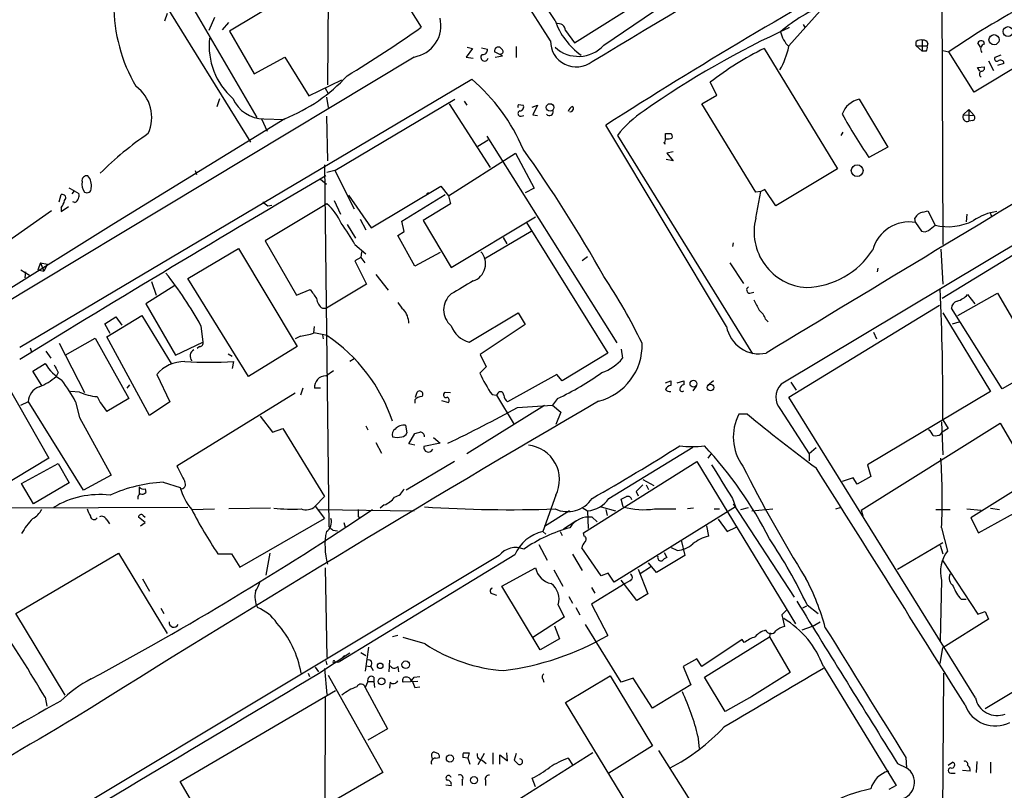
# Model space of a CAD drawing. Extents: x 5 to 1036, y 3 to 880.
# Drawn here: x 232 to 360, y 483 to 583 of the extents above; entities that cross this region are included whole.
import ezdxf

# ---------------------------------------------------------------- set-up
doc = ezdxf.new("R2010")
doc.units = 0
doc.header["$MEASUREMENT"] = 0
doc.layers.add('MAIN', color=5, linetype='CONTINUOUS')

msp = doc.modelspace()

# ---------------------------------------------------------------- linework, layer by layer
at = {"layer": 'MAIN'}
for p, q in [((263.4827, 615.188), (283.972, 582.3373)), ((236.3893, 608.2453), (261.7047, 567.3513)), ((300.8207, 580.5593), (284.48, 606.298)), ((243.2473, 603.6733), (262.5513, 570.5687)), ((271.9493, 601.5567), (271.78, 574.802)), ((351.79, 594.868), (351.9593, 553.974)), ((277.1987, 592.7513), (258.9953, 581.8293)), ((307.7633, 579.9667), (322.1567, 589.788)), ((303.9533, 580.3053), (315.5527, 587.5867)), ((336.7193, 585.3007), (331.8933, 579.882)), ((250.8673, 584.1153), (250.5287, 583.0993)), ((257.048, 583.6073), (256.286, 581.914)), ((258.064, 581.9987), (258.9107, 582.93)), ((333.756, 582.676), (334.01, 582.2527)), ((258.9953, 581.8293), (262.2127, 576.2413)), ((302.768, 581.914), (303.9533, 580.3053)), ((331.8933, 582.3373), (331.8933, 582.2527)), ((348.488, 579.882), (348.488, 580.4747)), ((349.25, 580.644), (349.25, 579.2047)), ((350.012, 580.2207), (349.9273, 579.882)), ((367.284, 580.644), (356.0233, 573.8707)), ((356.87, 579.7127), (356.5313, 580.3053)), ((290.6607, 579.5433), (289.814, 578.4427)), ((289.9833, 579.7127), (290.6607, 579.5433)), ((291.846, 579.628), (292.608, 579.4587)), ((294.5553, 578.612), (293.5393, 579.12)), ((296.3333, 579.7973), (296.3333, 578.358)), ((328.676, 579.5433), (338.2433, 563.88)), ((348.488, 579.882), (349.25, 579.2047)), ((348.488, 579.882), (349.9273, 579.882)), ((349.758, 579.2047), (349.25, 579.2047)), ((351.9593, 579.2893), (352.7213, 579.12)), ((356.0233, 573.8707), (352.7213, 579.12)), ((359.4947, 578.6967), (358.7327, 578.358)), ((283.0407, 578.4427), (191.4313, 523.24)), ((262.2127, 576.2413), (266.192, 578.4427)), ((266.192, 578.4427), (269.3247, 573.3627)), ((289.814, 578.4427), (290.7453, 578.2733)), ((293.624, 578.4427), (294.5553, 578.612)), ((357.886, 577.9347), (358.5633, 576.6647)), ((359.918, 577.596), (359.0713, 577.342)), ((356.4467, 577.088), (357.378, 577.1727)), ((356.7853, 576.58), (356.4467, 577.088)), ((231.648, 540.5967), (290.576, 575.564)), ((269.3247, 573.3627), (273.6427, 575.4793)), ((322.4953, 573.4473), (321.6487, 575.1407)), ((271.4413, 574.3787), (271.8647, 573.7013)), ((395.3933, 573.6167), (351.8747, 546.9467)), ((257.3867, 572.008), (257.7253, 573.024)), ((271.6107, 573.1933), (271.8647, 571.8387)), ((272.7113, 563.626), (288.3747, 572.9393)), ((287.6127, 572.3467), (292.9467, 564.0493)), ((289.56, 572.6853), (289.8987, 572.1773)), ((320.548, 572.3467), (322.4953, 573.4473)), ((327.5753, 560.832), (320.548, 572.3467)), ((341.0373, 572.9393), (344.7627, 566.674)), ((296.672, 572.262), (297.2647, 572.1773)), ((298.45, 571.9233), (299.1273, 572.1773)), ((299.1273, 572.1773), (298.5347, 570.9073)), ((355.346, 571.5847), (354.584, 570.9073)), ((355.346, 571.5847), (356.0233, 570.8227)), ((355.346, 571.5847), (355.346, 570.0607)), ((266.192, 570.3993), (243.332, 556.3447)), ((263.144, 570.3993), (263.906, 568.7907)), ((263.4827, 570.3993), (266.1073, 570.3147)), ((271.6107, 570.738), (271.78, 564.896)), ((297.0107, 570.738), (297.3493, 570.8227)), ((298.5347, 570.9073), (299.1273, 570.8227)), ((354.584, 570.9073), (356.0233, 570.8227)), ((355.854, 570.1453), (355.346, 570.0607)), ((323.7653, 543.306), (308.0173, 569.5527)), ((315.8067, 567.7747), (315.8067, 568.452)), ((338.9207, 568.6213), (338.6667, 568.198)), ((292.6927, 567.6053), (291.338, 566.7587)), ((292.5233, 568.1133), (309.4567, 541.1893)), ((309.5413, 568.198), (327.152, 539.75)), ((315.722, 567.0973), (315.6373, 567.3513)), ((287.528, 560.324), (296.2487, 565.912)), ((296.2487, 565.912), (298.704, 561.34)), ((316.8227, 566.0813), (315.976, 565.912)), ((315.976, 565.912), (316.8227, 564.896)), ((344.7627, 566.674), (342.3073, 565.3193)), ((316.8227, 564.896), (315.8913, 565.0653)), ((254.508, 563.626), (254.6773, 563.118)), ((271.3567, 564.388), (271.9493, 517.2287)), ((272.7113, 563.626), (271.6953, 563.372)), ((272.7113, 563.626), (275.2513, 558.6307)), ((338.2433, 563.88), (330.2, 559.054)), ((270.8487, 562.5253), (271.6107, 561.848)), ((238.76, 561.0013), (238.0827, 561.34)), ((238.76, 561.0013), (238.4213, 560.578)), ((238.76, 561.0013), (239.3527, 560.6627)), ((277.4527, 556.1753), (286.512, 561.594)), ((284.9033, 560.7473), (284.6493, 560.578)), ((286.512, 561.594), (287.528, 560.324)), ((298.704, 561.34), (297.5187, 560.7473)), ((328.2527, 560.9167), (327.5753, 560.832)), ((327.5753, 557.4453), (328.2527, 560.9167)), ((328.7607, 561.1707), (328.2527, 560.9167)), ((330.2, 559.054), (328.7607, 561.1707)), ((372.7027, 560.832), (330.8773, 535.7707)), ((236.8127, 559.562), (237.0667, 560.4933)), ((238.8447, 559.4773), (238.5907, 559.562)), ((272.6267, 559.7313), (273.4733, 557.9533)), ((274.4893, 560.4087), (277.4527, 556.1753)), ((281.432, 557.022), (287.1047, 560.4933)), ((287.528, 560.324), (287.782, 559.308)), ((235.7967, 558.3767), (221.8267, 548.5553)), ((237.0667, 558.292), (237.998, 558.9693)), ((237.0667, 558.8), (237.0667, 558.292)), ((271.6953, 559.308), (263.652, 554.482)), ((263.9907, 559.054), (264.4987, 559.1387)), ((287.782, 559.308), (284.226, 557.1067)), ((349.3347, 558.2073), (350.012, 558.3767)), ((350.012, 558.3767), (350.9433, 556.514)), ((358.0553, 558.2073), (358.3093, 557.6993)), ((276.0133, 557.276), (276.7753, 555.9213)), ((281.7707, 555.6673), (281.432, 557.022)), ((284.226, 557.1067), (287.8667, 551.0107)), ((287.8667, 551.0107), (298.8733, 557.6147)), ((348.4033, 556.8527), (348.3187, 557.4453)), ((355.092, 557.9533), (355.0073, 556.9373)), ((243.9247, 556.6833), (219.3713, 541.3587)), ((274.32, 556.5987), (275.4207, 554.8207)), ((280.924, 555.1593), (281.7707, 555.6673)), ((292.1847, 552.1113), (298.2807, 555.752)), ((297.688, 556.8527), (308.2713, 539.8347)), ((348.4033, 556.8527), (349.1653, 555.752)), ((350.0967, 555.8367), (350.9433, 556.514)), ((263.652, 554.482), (267.716, 547.37)), ((283.1253, 551.18), (280.924, 555.1593)), ((294.64, 554.9053), (295.148, 554.0587)), ((253.5767, 549.5713), (260.1807, 553.466)), ((260.1807, 553.466), (267.8007, 540.6813)), ((275.336, 553.974), (276.7753, 552.7887)), ((276.1827, 553.0427), (276.098, 552.2807)), ((324.612, 554.228), (324.5273, 553.72)), ((351.7053, 553.3813), (351.9593, 548.8093)), ((276.098, 552.2807), (275.336, 551.8573)), ((275.336, 551.8573), (276.86, 548.8093)), ((276.098, 552.2807), (276.606, 551.6033)), ((286.4273, 552.958), (283.1253, 551.18)), ((305.6467, 552.3653), (304.9693, 551.8573)), ((231.8173, 550.672), (232.918, 549.9947)), ((234.3573, 551.6033), (234.0187, 550.672)), ((234.0187, 550.672), (234.7807, 550.5027)), ((234.3573, 551.6033), (235.2887, 551.434)), ((234.3573, 551.6033), (234.7807, 550.5027)), ((235.2887, 551.434), (234.7807, 550.5027)), ((324.1887, 551.6033), (325.9667, 548.894)), ((343.4927, 550.926), (343.408, 550.418)), ((232.41, 550.418), (232.3253, 549.656)), ((261.4507, 536.7867), (253.5767, 549.5713)), ((278.0453, 550.0793), (279.654, 548.0473)), ((251.8833, 548.64), (248.0733, 546.2693)), ((248.8353, 549.148), (249.428, 547.37)), ((267.716, 547.37), (269.494, 548.132)), ((276.86, 548.8093), (271.6107, 545.6767)), ((326.8133, 547.624), (327.3213, 547.7933)), ((353.9067, 544.7453), (359.0713, 547.624)), ((355.1767, 547.4547), (356.108, 546.2693)), ((359.0713, 547.624), (362.5427, 541.6973)), ((248.0733, 546.2693), (251.968, 539.5807)), ((271.1027, 545.6767), (271.6107, 545.6767)), ((331.8933, 534.0773), (351.536, 546.1)), ((359.664, 535.178), (353.06, 545.6767)), ((242.7393, 543.6447), (244.1787, 544.576)), ((242.9933, 541.9513), (247.5653, 544.7453)), ((244.1787, 544.576), (244.9407, 543.4753)), ((247.5653, 544.7453), (251.3753, 538.48)), ((290.2373, 541.274), (296.5873, 545.084)), ((296.5873, 545.084), (297.5187, 543.56)), ((328.8453, 544.2373), (329.184, 543.8987)), ((351.9593, 545.084), (358.14, 534.8393)), ((243.4167, 542.3747), (242.7393, 543.6447)), ((255.27, 543.3907), (255.524, 541.274)), ((270.002, 543.306), (269.9173, 542.4593)), ((297.5187, 543.56), (291.6767, 539.6653)), ((353.2293, 543.6447), (354.076, 543.8987)), ((237.5747, 539.5807), (241.4693, 541.782)), ((241.4693, 541.782), (245.872, 533.908)), ((248.5813, 531.7067), (242.9933, 541.9513)), ((268.224, 542.036), (267.5467, 541.6973)), ((271.1027, 542.2053), (271.1873, 541.6973)), ((342.9, 542.544), (343.3233, 541.6973)), ((233.0027, 540.512), (233.172, 540.004)), ((236.8127, 541.1047), (240.1147, 534.67)), ((251.968, 539.5807), (255.524, 541.274)), ((255.1007, 540.6813), (254.762, 540.4273)), ((267.8007, 540.6813), (261.4507, 536.7867)), ((310.0493, 540.3427), (310.2187, 539.1573)), ((235.0347, 540.0887), (235.712, 539.1573)), ((258.826, 539.75), (259.334, 539.4113)), ((275.2513, 539.0727), (274.6587, 538.734)), ((291.6767, 539.6653), (292.4387, 538.0567)), ((308.2713, 539.8347), (302.3447, 536.194)), ((233.3413, 537.464), (234.95, 538.48)), ((259.5033, 538.734), (259.334, 537.8027)), ((292.4387, 538.0567), (291.592, 537.21)), ((234.5267, 535.6013), (233.3413, 537.464)), ((236.6433, 537.2947), (236.3893, 536.7867)), ((249.5127, 537.0407), (251.206, 533.4847)), ((271.526, 536.8713), (272.542, 537.5487)), ((301.6673, 537.0407), (295.2327, 533.4847)), ((302.3447, 536.194), (301.6673, 537.0407)), ((363.22, 537.21), (359.664, 535.178)), ((230.0393, 535.6013), (235.458, 526.1187)), ((245.9567, 535.686), (245.618, 535.2627)), ((268.5627, 535.2627), (268.224, 534.3313)), ((270.8487, 535.2627), (270.0867, 535.2627)), ((315.8067, 535.94), (316.484, 536.194)), ((316.484, 536.194), (316.484, 535.6013)), ((317.3307, 535.94), (318.1773, 536.194)), ((318.1773, 536.194), (318.1773, 535.686)), ((319.786, 535.5167), (319.3627, 534.924)), ((322.072, 536.194), (321.31, 535.6013)), ((332.1473, 536.0247), (332.8247, 535.0087)), ((239.4373, 534.7547), (238.252, 534.8393)), ((245.872, 533.908), (242.9933, 532.2147)), ((267.5467, 534.5853), (252.1373, 525.1027)), ((283.21, 534.0773), (283.464, 534.7547)), ((286.9353, 534.5007), (287.1047, 534.7547)), ((287.1047, 534.7547), (287.782, 534.67)), ((293.2007, 534.416), (293.7933, 534.3313)), ((293.9627, 534.5853), (293.7933, 534.3313)), ((293.7933, 534.3313), (296.0793, 530.5213)), ((301.752, 533.908), (301.0747, 533.0613)), ((356.1927, 494.8767), (331.8933, 534.0773)), ((358.14, 534.8393), (342.138, 525.272)), ((232.7487, 533.4847), (231.7327, 532.9767)), ((239.9453, 521.97), (232.7487, 533.5693)), ((238.9293, 533.4847), (239.4373, 531.4527)), ((251.206, 533.4847), (248.5813, 531.7067)), ((283.1253, 533.7387), (283.1253, 533.3153)), ((286.5967, 533.654), (287.528, 533.4)), ((300.0587, 532.9767), (289.8987, 526.7113)), ((296.5027, 532.7227), (301.0747, 533.0613)), ((301.0747, 533.0613), (302.1753, 532.13)), ((239.4373, 531.4527), (243.586, 523.9173)), ((262.9747, 531.622), (264.5833, 529.5053)), ((302.1753, 532.13), (301.498, 530.5213)), ((326.4747, 531.876), (325.374, 531.876)), ((330.7927, 532.4687), (334.518, 526.7113)), ((264.5833, 529.5053), (265.938, 530.0133)), ((265.938, 530.0133), (271.3567, 521.1233)), ((276.7753, 530.352), (277.0293, 529.844)), ((281.94, 530.4367), (282.1093, 529.4207)), ((341.2913, 519.3453), (359.41, 530.6907)), ((351.79, 530.86), (351.9593, 526.542)), ((352.6367, 530.0133), (351.8747, 529.5053)), ((351.9593, 531.114), (352.6367, 530.0133)), ((359.41, 530.6907), (363.6433, 523.4093)), ((282.3633, 527.9813), (283.1253, 529.336)), ((285.5807, 528.828), (286.4273, 528.066)), ((351.7053, 529.2513), (351.8747, 529.5053)), ((278.0453, 528.1507), (278.8073, 526.796)), ((283.1253, 527.812), (282.3633, 527.9813)), ((286.4273, 528.066), (284.3107, 527.6427)), ((308.4407, 520.8693), (319.3627, 527.558)), ((335.4493, 527.4733), (334.518, 526.7113)), ((235.458, 526.1187), (227.4147, 521.2927)), ((321.818, 526.796), (321.31, 526.1187)), ((334.518, 526.7113), (334.518, 525.78)), ((231.902, 522.8167), (236.6433, 525.4413)), ((236.6433, 525.4413), (238.0827, 522.9013)), ((288.29, 525.6953), (282.0247, 521.97)), ((305.1387, 516.382), (319.8707, 525.6953)), ((319.8707, 525.6953), (332.74, 504.5287)), ((342.138, 525.272), (342.5613, 523.748)), ((243.586, 523.9173), (239.9453, 521.97)), ((340.2753, 523.5787), (338.836, 523.0707)), ((340.7833, 522.732), (340.2753, 523.5787)), ((342.5613, 523.748), (340.7833, 522.732)), ((233.426, 520.192), (231.902, 522.8167)), ((238.0827, 522.9013), (233.426, 520.192)), ((247.2267, 522.3933), (247.2267, 521.462)), ((250.3593, 522.986), (252.5607, 522.3087)), ((312.8433, 523.3247), (314.2827, 522.5627)), ((313.2667, 522.6473), (313.6053, 522.0547)), ((363.6433, 523.4093), (355.6, 518.3293)), ((247.9887, 522.1393), (248.0733, 521.6313)), ((270.1713, 519.8533), (271.3567, 521.1233)), ((301.498, 521.2927), (299.8047, 516.5513)), ((311.9967, 521.8007), (312.2507, 521.208)), ((356.616, 516.382), (365.252, 521.208)), ((253.5767, 519.684), (230.2933, 519.5993)), ((270.1713, 519.8533), (271.3567, 518.2447)), ((279.146, 520.0227), (278.638, 519.5993)), ((304.9693, 519.684), (305.6467, 519.2607)), ((307.4247, 519.7687), (309.2873, 519.2607)), ((324.9507, 519.7687), (309.118, 509.9473)), ((310.3033, 519.7687), (310.0493, 520.7847)), ((324.5273, 520.8693), (324.9507, 519.7687)), ((324.612, 520.192), (332.5707, 508)), ((325.628, 519.43), (326.644, 519.684)), ((337.9893, 519.5147), (338.582, 519.684)), ((247.9887, 517.7367), (247.142, 518.414)), ((247.7347, 518.668), (247.9887, 518.414)), ((254.0847, 519.43), (257.048, 519.5147)), ((264.3293, 519.5993), (258.9107, 519.5147)), ((270.5947, 519.43), (283.0407, 519.2607)), ((275.7593, 519.43), (275.7593, 518.4987)), ((275.7593, 518.4987), (276.0133, 518.414)), ((303.276, 519.2607), (300.0587, 517.2287)), ((305.4773, 518.4987), (306.2393, 518.414)), ((305.6467, 519.2607), (305.7313, 516.9747)), ((306.2393, 518.414), (306.9167, 517.8213)), ((308.0173, 519.43), (308.1867, 518.668)), ((314.3673, 519.5147), (317.1613, 519.5147)), ((319.4473, 519.5993), (318.6853, 519.5147)), ((322.1567, 519.5147), (322.834, 519.5147)), ((327.0673, 519.2607), (329.7767, 519.5147)), ((341.2913, 519.3453), (341.5453, 518.668)), ((351.028, 519.43), (352.8907, 519.43)), ((355.092, 519.5147), (356.9547, 519.3453)), ((358.14, 519.5993), (359.3253, 519.43)), ((242.9933, 518.0753), (243.332, 517.5673)), ((247.396, 517.3133), (247.9887, 517.7367)), ((260.35, 511.8947), (271.3567, 518.2447)), ((273.8967, 517.7367), (274.066, 517.144)), ((304.1227, 517.906), (302.514, 516.89)), ((321.1407, 517.3133), (321.3947, 515.9587)), ((322.6647, 518.16), (323.85, 516.5513)), ((323.85, 516.5513), (325.0353, 517.144)), ((355.6, 518.3293), (356.616, 516.382)), ((272.4573, 516.7207), (273.05, 516.636)), ((299.8047, 516.5513), (300.228, 516.2127)), ((302.0907, 516.5513), (302.3447, 516.0433)), ((305.2233, 515.9587), (305.1387, 516.382)), ((351.79, 517.0593), (352.552, 514.0113)), ((299.2967, 514.858), (300.3973, 512.826)), ((317.8387, 515.4507), (318.3467, 513.4187)), ((346.0327, 511.6407), (351.9593, 515.112)), ((351.6207, 514.7733), (351.9593, 513.6727)), ((294.132, 513.4187), (225.9753, 472.5247)), ((231.14, 505.8833), (244.5173, 513.7573)), ((244.5173, 513.7573), (250.8673, 503.2587)), ((257.4713, 513.6727), (259.2493, 513.6727)), ((259.2493, 513.6727), (260.35, 511.8947)), ((264.2447, 513.7573), (263.7367, 510.8787)), ((296.164, 513.5033), (273.3887, 499.618)), ((303.6993, 513.588), (304.9693, 511.4713)), ((307.4247, 510.794), (304.8847, 514.4347)), ((318.3467, 513.4187), (314.6213, 511.2173)), ((315.6373, 513.842), (315.976, 513.1647)), ((317.3307, 514.096), (316.5687, 514.4347)), ((314.6213, 511.2173), (313.6053, 512.4873)), ((351.9593, 512.7413), (356.5313, 505.7987)), ((271.4413, 511.81), (271.6953, 500.126)), ((294.4707, 509.4393), (298.8733, 511.81)), ((301.244, 511.556), (302.4293, 509.4393)), ((308.356, 511.1327), (307.4247, 510.794)), ((309.118, 509.9473), (308.356, 511.1327)), ((312.2507, 511.6407), (313.5207, 508.4233)), ((313.8593, 511.8947), (312.5047, 511.048)), ((247.65, 510.3707), (248.5813, 508.762)), ((299.466, 501.142), (294.4707, 509.4393)), ((310.5573, 509.778), (306.1547, 507.0687)), ((312.0813, 507.5767), (310.0493, 510.2013)), ((311.15, 510.1167), (310.5573, 509.778)), ((351.79, 510.2013), (351.6207, 502.3273)), ((293.2853, 508.4233), (293.7933, 508.254)), ((306.1547, 509.27), (306.578, 508.508)), ((313.5207, 508.4233), (312.0813, 507.5767)), ((301.8367, 506.984), (302.5987, 505.3753)), ((303.1913, 508.0847), (303.6993, 507.238)), ((306.1547, 507.0687), (308.2713, 503.0047)), ((334.264, 506.984), (335.7033, 505.8833)), ((354.33, 507.746), (355.0073, 507.746)), ((237.5747, 495.2153), (231.14, 505.8833)), ((250.0207, 506.5607), (250.444, 505.8833)), ((304.1227, 506.6453), (304.6307, 505.714)), ((331.5547, 506.3067), (330.962, 505.714)), ((330.962, 505.714), (331.3007, 504.19)), ((334.1793, 506.8147), (333.6713, 506.5607)), ((356.5313, 505.7987), (357.4627, 506.1373)), ((357.4627, 506.1373), (357.886, 505.1213)), ((302.5987, 505.3753), (298.5347, 502.7507)), ((301.3287, 504.2747), (302.006, 502.5813)), ((310.0493, 496.9087), (305.3927, 504.444)), ((334.9413, 504.19), (335.9573, 504.7827)), ((357.886, 505.1213), (351.9593, 501.396)), ((375.4967, 504.3593), (357.4627, 493.4373)), ((280.924, 503.0047), (280.2467, 502.8353)), ((329.438, 503.3433), (329.3533, 502.8353)), ((334.9413, 504.19), (333.5867, 503.682)), ((284.48, 501.904), (281.6013, 502.7507)), ((302.006, 502.5813), (299.466, 501.142)), ((325.7973, 502.4967), (320.548, 498.9407)), ((320.8867, 497.586), (329.3533, 502.8353)), ((326.0513, 502.0733), (325.7973, 502.4967)), ((329.3533, 502.8353), (332.0627, 498.1787)), ((274.6587, 500.7187), (270.5947, 498.0093)), ((276.098, 500.8033), (276.7753, 500.38)), ((277.114, 501.4807), (276.6907, 498.348)), ((351.6207, 499.364), (351.9593, 501.396)), ((271.526, 499.7027), (271.6953, 499.1947)), ((273.9813, 500.38), (273.7273, 500.126)), ((279.8233, 499.7873), (279.7387, 498.2633)), ((319.8707, 499.9567), (318.0927, 498.9407)), ((320.548, 498.9407), (319.8707, 499.9567)), ((269.24, 498.094), (269.4093, 497.6707)), ((270.1713, 498.856), (270.5947, 498.2633)), ((271.3567, 498.6867), (271.6953, 495.3)), ((276.7753, 499.0253), (277.368, 498.9407)), ((277.368, 499.0253), (277.7067, 498.4327)), ((280.924, 498.9407), (281.0087, 498.2633)), ((318.0927, 498.9407), (319.1087, 496.57)), ((332.0627, 498.1787), (327.0673, 495.046)), ((336.3807, 498.9407), (345.8633, 483.4467)), ((352.044, 498.094), (351.6207, 446.7013)), ((271.8647, 497.84), (278.9767, 485.14)), ((277.0293, 496.9933), (276.6907, 496.2313)), ((277.0293, 496.9933), (277.7913, 496.9933)), ((277.7913, 497.586), (277.7913, 496.9933)), ((277.7913, 496.9933), (277.876, 496.2313)), ((279.908, 496.9087), (279.8233, 496.1467)), ((283.5487, 496.9933), (281.6013, 496.9087)), ((283.0407, 497.586), (283.8027, 497.6707)), ((299.8047, 497.332), (299.974, 496.9087)), ((302.768, 494.284), (308.61, 497.7553)), ((308.61, 497.7553), (314.1133, 488.6113)), ((311.5733, 497.4167), (310.0493, 496.9087)), ((314.1133, 493.522), (311.5733, 497.4167)), ((319.1087, 496.57), (314.1133, 493.522)), ((323.596, 493.0987), (320.8867, 497.586)), ((252.5607, 483.9547), (272.796, 495.808)), ((276.6907, 496.2313), (279.5693, 490.8127)), ((283.1253, 496.2313), (283.8027, 496.316)), ((234.95, 494.9613), (235.204, 493.776)), ((271.4413, 494.9613), (271.3567, 458.8933)), ((316.484, 471.678), (302.768, 494.284)), ((327.0673, 495.046), (323.596, 493.0987)), ((327.0673, 495.046), (326.8133, 494.8767)), ((279.5693, 490.8127), (277.0293, 489.3733)), ((320.04, 489.8813), (320.2093, 488.2727)), ((306.324, 487.68), (285.496, 474.5567)), ((289.4753, 487.68), (290.2373, 487.68)), ((290.2373, 487.68), (290.068, 487.0027)), ((292.1847, 487.5953), (291.338, 486.156)), ((293.2853, 487.68), (293.2853, 486.2407)), ((295.2327, 486.664), (295.148, 487.68)), ((296.3333, 487.5953), (296.0793, 486.7487)), ((314.1133, 488.6113), (308.4407, 485.0553)), ((324.358, 473.0327), (314.96, 488.0187)), ((285.3267, 487.2567), (285.4113, 486.918)), ((285.8347, 487.0027), (286.3427, 487.0873)), ((290.068, 487.0027), (289.3907, 487.0873)), ((290.068, 487.0027), (290.322, 486.2407)), ((291.9307, 486.7487), (292.4387, 486.3253)), ((294.2167, 486.2407), (294.2167, 487.426)), ((294.2167, 487.426), (295.2327, 486.664)), ((303.1067, 487.0027), (303.6993, 486.156)), ((346.0327, 486.3253), (347.218, 485.7327)), ((347.1333, 487.0873), (347.218, 485.7327)), ((352.6367, 486.0713), (353.2293, 486.4947)), ((356.362, 486.5793), (356.2773, 485.14)), ((358.14, 486.4947), (358.14, 485.0553)), ((278.9767, 485.14), (258.7413, 473.456)), ((352.9753, 485.0553), (353.568, 485.0553)), ((355.5153, 485.3093), (354.4993, 485.394)), ((258.7413, 473.456), (252.5607, 483.9547)), ((289.306, 484.124), (289.306, 483.4467)), ((292.354, 484.124), (292.354, 483.4467)), ((298.8733, 483.2773), (298.45, 484.378)), ((287.1893, 483.5313), (287.8667, 483.4467)), ((345.8633, 483.4467), (344.932, 482.9387))]:
    msp.add_line(p, q, dxfattribs=at)
for centre, radius in [((358.6221, 580.6991), 0.6595), ((360.4479, 581.7569), 0.6496), ((300.7625, 571.862), 0.4949), ((340.7833, 563.6261), 0.7631), ((319.4538, 535.8383), 0.448), ((321.6725, 535.3324), 0.432), ((278.626, 499.046), 0.366), ((281.9532, 499.1921), 0.4985), ((278.8073, 497.0216), 0.4394), ((287.7204, 486.9642), 0.467), ((290.8553, 484.1311), 0.4639)]:
    msp.add_circle(centre, radius, dxfattribs=at)
for centre, radius, start, end in [((-7420.7163, 13431.7651), 14997.6324, 301.01160613, 301.49477414), ((135.8929, 475.8229), 197.2902, 32.968555, 38.169669), ((678.7176, -10.6275), 688.4968, 118.9673741, 122.5761341), ((264.5213, 585.136), 20.5973, 179.541846, 210.659629), ((344.7803, 565.149), 21.7042, 111.802194, 130.125691), ((419.51, 480.7594), 118.893, 117.75022, 124.177243), ((282.3944, 582.5424), 4.1503, 278.958703, 13.662244), ((310.4101, 586.4525), 9.5721, 199.965873, 234.120184), ((301.8461, 581.8764), 0.9227, 2.335533, 106.586832), ((189.9071, 714.8054), 162.4685, 301.303065, 305.37836), ((381.1093, 474.6447), 118.3288, 114.57764, 125.133706), ((334.4089, 582.5037), 3.695, 191.853679, 227.092527), ((265.5987, 579.9432), 9.2773, 174.092757, 228.229829), ((304.1859, 580.5165), 3.3655, 179.271328, 307.598902), ((349.0806, 579.7129), 0.9651, 74.735509, 127.879149), ((349.4367, 580.0537), 0.599, 16.187132, 99.803533), ((356.9365, 580.1299), 0.4415, 0.791579, 156.593533), ((357.5569, 579.4785), 0.6814, 105.221195, 220.572111), ((292.227, 578.4003), 0.4827, 127.87186, 344.745922), ((292.0153, 579.374), 0.5987, 261.876665, 8.132809), ((294.0201, 579.2478), 0.4975, 25.081597, 194.885422), ((294.3392, 579.1757), 0.3121, 263.023034, 65.077389), ((304.4609, 583.0254), 4.5013, 227.386731, 317.193985), ((345.0672, 545.5704), 37.7204, 115.756318, 128.377822), ((320.8002, 582.3567), 11.3845, 330.491956, 347.008062), ((349.1655, 579.7126), 0.7804, 319.396316, 12.536771), ((358.9866, 578.1886), 0.3052, 146.289107, 303.710893), ((359.4494, 577.5683), 0.4694, 3.382946, 128.686496), ((357.1663, 576.199), 0.4358, 119.046943, 240.953058), ((356.9359, 577.0409), 0.4613, 272.335786, 16.600508), ((257.9096, 591.1517), 22.3441, 291.757221, 317.259825), ((274.0373, 556.4478), 25.2776, 23.235258, 49.134731), ((243.7493, 570.5381), 5.1081, 335.896176, 53.2822), ((263.4393, 574.7908), 4.3917, 203.722459, 270.56622), ((341.6689, 570.0074), 2.9991, 102.157068, 160.834643), ((297.0532, 571.9656), 0.4829, 142.133342, 195.236386), ((296.926, 571.0766), 0.3491, 104.040224, 284.044206), ((296.8243, 571.9234), 0.5083, 271.916286, 29.964367), ((300.6937, 571.2883), 0.4826, 217.87186, 15.257201), ((304.2345, 570.9419), 1.1929, 116.657415, 160.978778), ((303.4046, 571.7212), 0.4112, 251.772181, 44.221653), ((320.191, 560.1886), 13.3254, 122.59466, 143.053997), ((421.5863, 617.731), 95.0376, 209.458617, 213.468868), ((355.1531, 570.6533), 0.6232, 155.947897, 288.030829), ((355.7128, 570.5404), 0.4196, 289.665766, 42.276444), ((271.5602, 533.9883), 41.5161, 123.888035, 135.111737), ((316.1454, 737.8019), 169.3502, 269.885409, 270.114558), ((316.2723, 568.071), 0.4359, 330.941566, 60.941566), ((316.3147, 567.309), 0.6294, 132.276138, 199.655661), ((316.1031, 569.3411), 1.5806, 262.299482, 290.370222), ((146.5272, 459.438), 184.843, 29.274542, 35.364231), ((7018.5293, -10495.8324), 12904.9094, 120.99421757, 121.22340034), ((1512.2984, -1547.2445), 2447.9443, 120.4551004, 121.5440139), ((241.4693, 561.8904), 1.719, 170.074657, 218.001851), ((240.3941, 562.3306), 0.6346, 76.894405, 193.105595), ((239.0452, 561.6958), 1.9489, 349.480578, 40.006578), ((240.411, 561.2977), 0.552, 237.533585, 4.395521), ((237.2091, 560.0738), 0.443, 309.356754, 108.74987), ((235.1844, 560.2174), 2.3563, 323.019707, 348.094435), ((238.3578, 560.3875), 1.0323, 298.143992, 15.462014), ((390.6519, 728.6579), 211.6803, 233.018223, 233.247406), ((266.7755, 553.7471), 7.4248, 24.008011, 48.500397), ((349.6788, 556.6902), 1.5557, 102.779289, 150.961852), ((359.9991, 551.177), 7.1867, 98.098307, 124.401642), ((334.6345, 555.6546), 7.2828, 165.766077, 266.416501), ((347.537, 552.0454), 4.8847, 79.784644, 165.157212), ((352.6366, 563.59), 7.2758, 256.542094, 296.990834), ((254.6834, 542.7942), 23.4844, 28.427858, 36.514377), ((349.5613, 556.5611), 0.9008, 243.921362, 306.4679), ((289.9889, 551.4749), 2.3663, 288.641681, 41.494794), ((333.851, 559.0124), 10.6315, 271.769576, 327.478133), ((214.8894, 521.4233), 45.9691, 28.546578, 38.833557), ((712.6646, -171.2787), 834.9566, 120.3525187, 120.5816969), ((247.1392, 509.3071), 72.9178, 25.85369, 33.756841), ((566.2468, 759.2176), 364.1694, 215.424926, 215.654106), ((326.8194, 548.0655), 0.4415, 113.406467, 269.208421), ((-33.0364, 532.0465), 384.9968, 359.861224, 2.40718), ((271.9915, 547.0736), 1.6557, 184.395786, 237.532789), ((289.6021, 545.465), 2.7045, 129.916513, 230.083487), ((666.3097, 715.4499), 378.6338, 206.45385, 206.683033), ((352.8835, 549.6167), 3.1517, 287.324201, 316.686801), ((283.6346, 547.8789), 3.0695, 207.982668, 230.592127), ((279.4075, 543.6214), 2.9577, 2.090625, 39.614342), ((326.6442, 543.5603), 2.3029, 17.09651, 53.972078), ((354.1551, 545.5581), 1.1015, 107.602583, 173.818923), ((291.077, 544.6003), 3.4306, 200.645768, 255.832111), ((328.011, 544.0452), 4.3096, 189.876514, 282.312503), ((267.2239, 550.1825), 8.2077, 276.998861, 289.784085), ((266.4838, 520.4621), 22.2768, 76.470664, 80.913157), ((259.3129, 523.7866), 22.1238, 18.877601, 55.965876), ((254.796, 539.4352), 0.9413, 119.064654, 220.916223), ((255.0819, 541.1422), 0.4613, 272.335786, 16.600508), ((305.2707, 540.8388), 7.4927, 284.02085, 2.033727), ((305.6824, 542.854), 5.8518, 288.191584, 320.822884), ((240.749, 542.0777), 6.8244, 211.815467, 238.184533), ((490.3691, 664.7926), 283.9586, 206.450451, 206.679652), ((253.1289, 534.0262), 4.7079, 89.703045, 140.18508), ((256.3283, 590.4871), 51.8504, 266.489362, 273.510638), ((231.5629, 542.1635), 7.2252, 291.304417, 311.912237), ((271.5374, 535.4129), 1.4585, 90.44786, 185.911127), ((311.8416, 547.009), 22.4959, 205.822841, 214.041289), ((286.8078, 565.8997), 35.31, 295.038567, 305.89334), ((234.9405, 533.3702), 2.1948, 110.050684, 177.009577), ((218.2585, 522.2933), 23.5059, 28.431605, 36.510705), ((316.5625, 534.7912), 0.8139, 95.534773, 158.212969), ((316.3146, 535.4177), 0.6027, 212.566713, 286.324089), ((317.9515, 535.1074), 0.2909, 165.954202, 320.915695), ((318.2621, 535.0933), 0.5987, 98.142282, 171.868545), ((332.6607, 534.0729), 2.4623, 136.408575, 220.655306), ((242.1178, 540.3884), 6.2389, 244.555015, 266.374629), ((251.9988, 539.4757), 11.5681, 207.344536, 218.878713), ((284.1448, 532.7319), 1.4328, 93.525199, 135.359101), ((283.7724, 534.4704), 0.4194, 312.671557, 137.328443), ((287.1894, 534.3314), 0.3053, 146.325546, 303.674454), ((287.2176, 533.6822), 0.4195, 317.724474, 70.347095), ((294.3155, 534.3737), 0.4114, 354.084305, 149.045798), ((295.8246, 534.4156), 1.1031, 184.382771, 237.550319), ((1562.1307, -1616.3262), 2489.4152, 120.2751048, 122.1112574), ((188.0887, 732.4966), 227.2954, 295.920053, 298.487954), ((331.0406, 528.8953), 6.4027, 152.255088, 216.323306), ((475.4754, 712.9211), 234.475, 230.54551, 233.331102), ((281.7333, 528.9275), 1.5233, 82.201293, 138.907489), ((281.051, 529.2091), 0.8572, 122.909535, 200.229811), ((280.8394, 530.9021), 2.0758, 253.409678, 286.587676), ((281.3535, 529.7228), 0.8139, 275.534773, 338.212969), ((241.1405, 698.7648), 174.5533, 283.917656, 284.146846), ((283.8609, 528.9709), 0.5376, 353.784574, 96.215426), ((348.8693, 528.278), 1.9897, 23.83384, 51.91135), ((350.9434, 530.6902), 1.6282, 261.021336, 297.901296), ((284.9239, 527.5452), 0.6209, 170.965488, 337.139487), ((297.488, 523.3349), 4.5001, 333.011311, 84.209719), ((139.8481, 811.1419), 334.5807, 299.822367, 302.105158), ((319.278, 542.9258), 15.2834, 263.957969, 276.042031), ((282.5956, 491.9365), 52.4136, 26.862921, 43.066973), ((263.7829, 520.7666), 88.0851, 357.587841, 3.483467), ((760.6249, 778.0765), 567.9396, 206.450455, 206.679647), ((1423.8314, 1200.3855), 1292.3667, 211.4923953, 211.7215815), ((500.1476, 613.1861), 195.2618, 206.814539, 211.743549), ((-7380.6687, -4337.7703), 9120.5011, 31.98952866, 32.21871185), ((251.1796, 504.5438), 18.4605, 92.546809, 114.867117), ((247.777, 522.7742), 0.6693, 214.689739, 288.440363), ((252.6575, 522.732), 0.6004, 260.724324, 34.338482), ((259.431, 524.1031), 7.1008, 194.637644, 221.156094), ((524.0698, 310.5742), 299.3186, 134.885408, 135.114592), ((242.0266, 509.9894), 11.3884, 82.988868, 121.650317), ((247.5441, 520.9646), 0.519, 106.58081, 200.282109), ((247.6077, 522.0545), 0.6292, 250.338213, 317.731211), ((278.0458, 522.9008), 3.0812, 290.92016, 322.818818), ((279.9038, 523.0105), 2.0602, 286.842026, 334.983611), ((225.738, 690.304), 189.3283, 296.443693, 296.672876), ((310.896, 520.6407), 0.5114, 6.658134, 109.331285), ((268.9437, 521.3139), 1.908, 250.560298, 310.046263), ((295.417, 687.9919), 168.5839, 266.251435, 272.038363), ((303.0286, 523.034), 3.8723, 245.345666, 326.011586), ((305.3461, 523.0136), 3.7649, 274.579504, 325.281265), ((312.9279, 529.1232), 9.7157, 254.327429, 278.519831), ((231.9022, 520.8693), 2.9933, 298.736493, 331.25923), ((242.762, 520.0023), 2.3596, 191.925675, 216.96751), ((241.3341, 518.5699), 0.4576, 178.321942, 328.27601), ((29.0197, 890.4033), 446.5695, 298.33327, 303.827435), ((242.316, 517.8214), 0.7234, 20.549556, 110.556972), ((247.4807, 518.4422), 0.3399, 41.636339, 184.759442), ((297.2052, 540.9199), 48.1788, 206.490221, 214.440065), ((267.1231, 544.4566), 24.9701, 264.552728, 272.721476), ((305.7912, 515.6306), 2.8192, 80.854416, 149.552075), ((239.5239, 512.1697), 8.6678, 135.502942, 151.562472), ((270.8184, 517.779), 1.4612, 302.836301, 18.586236), ((399.2032, 643.9746), 179.6053, 224.885409, 225.114592), ((280.2918, 514.7784), 8.8603, 168.457479, 196.122337), ((301.0321, 511.3869), 5.3083, 103.369197, 156.50307), ((308.6051, 497.9119), 19.8526, 105.317438, 124.539054), ((305.0338, 515.5519), 0.4487, 307.666685, 65.022443), ((322.8903, 510.4276), 5.7297, 105.130843, 128.000136), ((306.5101, 514.0303), 1.675, 135.863544, 166.028469), ((317.1494, 517.3928), 3.3018, 273.14768, 312.093109), ((275.1589, 479.0892), 65.357, 25.265085, 33.982714), ((296.3001, 511.7159), 2.7569, 67.630491, 141.85433), ((315.2563, 513.2069), 0.4826, 164.731346, 285.257201), ((355.981, 511.3443), 4.3441, 142.125016, 195.255119), ((316.3147, 512.064), 1.1516, 107.103826, 143.975919), ((301.4557, 512.3604), 2.6404, 192.031709, 257.968291), ((310.9775, 510.6019), 0.5149, 289.571495, 60.0343), ((354.1578, 510.5214), 1.3722, 157.43249, 232.053605), ((258.7538, 511.2285), 4.3872, 325.791598, 344.173539), ((299.339, 507.7036), 2.5993, 343.928041, 52.944944), ((305.9433, 495.6242), 31.8192, 15.300492, 27.781763), ((357.3682, 510.7204), 4.2518, 197.536187, 224.392054), ((265.3189, 508.0408), 3.0242, 166.203162, 207.481021), ((293.3382, 508.8149), 0.3951, 110.365948, 262.306667), ((5631.1574, 3777.7656), 6226.2446, 211.68441073, 211.91359305), ((260.5097, 501.3839), 5.6748, 34.685894, 67.994791), ((53.1949, 387.4366), 211.1788, 30.608181, 33.757002), ((251.7407, 504.7069), 0.624, 173.023034, 335.085715), ((255.4294, 495.9175), 13.0619, 9.59191, 41.738961), ((324.9719, 494.7974), 12.1379, 19.959353, 59.040534), ((290.2327, 534.0972), 35.9463, 277.178693, 300.120558), ((329.5845, 500.9924), 2.7893, 105.367537, 138.646733), ((329.5469, 504.0268), 0.7817, 206.171723, 326.669767), ((332.3496, 500.9238), 3.4305, 107.803783, 128.800661), ((4575.2493, 3120.2134), 4980.9957, 211.6840571, 211.9132391), ((296.1892, 519.6077), 21.2256, 236.519411, 266.043624), ((329.4669, 497.3619), 5.8192, 109.852385, 125.940797), ((272.5843, 499.5757), 0.1339, 18.421413, 341.537987), ((273.05, 500.2529), 0.7196, 241.921424, 298.078576), ((277.1246, 499.3887), 0.4373, 303.813597, 114.291068), ((6873.6226, -10564.2008), 12883.0303, 120.83295695, 121.0621406), ((280.4761, 499.3862), 0.6317, 205.928187, 315.153917), ((300.1643, 497.6019), 0.4497, 115.037678, 216.890287), ((2234.8944, -2743.6075), 3757.2365, 120.3509529, 120.5801368), ((248.9675, 482.0752), 17.2299, 117.688815, 134.076804), ((276.1262, 496.0902), 0.5818, 14.033855, 157.16348), ((277.4949, 497.1808), 0.5019, 53.81488, 201.934951), ((280.3502, 497.3885), 0.6524, 227.33528, 331.580881), ((281.9401, 497.1626), 0.4234, 90.013532, 216.848245), ((282.0186, 496.8784), 0.712, 16.281451, 96.338414), ((155.8598, 582.0147), 152.6538, 326.192749, 326.421911), ((494.6524, 581.3132), 227.997, 201.682161, 201.91132), ((277.7027, 490.3055), 6.371, 109.366653, 129.587944), ((289.9394, 482.495), 30.9936, 13.787224, 25.092311), ((523.0058, -18.6432), 587.4331, 119.137324, 122.5523956), ((359.0314, 495.4585), 2.8977, 191.58254, 291.369982), ((358.7719, 495.3908), 4.1911, 200.175708, 297.082901), ((1295.9329, -1303.4923), 2083.7786, 120.4837469, 121.6743319), ((304.5441, 508.6478), 25.8001, 297.35493, 317.044192), ((285.6653, 487.4091), 0.3714, 46.844093, 204.231967), ((285.9005, 487.219), 0.4614, 343.41494, 87.66472), ((290.3219, 487.2568), 0.9465, 153.440363, 190.316217), ((291.98, 487.4825), 0.7354, 171.176833, 266.156387), ((285.8347, 486.4523), 0.5503, 90, 202.613458), ((423.3332, 613.4946), 179.6053, 224.885409, 225.114592), ((296.8089, 486.5439), 0.3755, 233.838024, 85.050087), ((307.084, 476.0851), 11.6195, 110.016767, 123.115113), ((353.1023, 486.1137), 0.4016, 251.565051, 71.565051), ((354.8169, 486.2195), 0.3891, 337.613458, 112.386542), ((291.2768, 498.3061), 15.6667, 297.24921, 307.140821), ((345.7604, 482.1102), 3.3269, 105.930019, 164.069981), ((346.0416, 483.8498), 2.2202, 280.757739, 58.003644), ((352.9648, 485.394), 0.3389, 88.224349, 271.775651), ((354.8127, 485.4533), 0.7172, 348.417456, 59.502053), ((287.5312, 484.4155), 0.3387, 8.00813, 239.384365), ((287.407, 483.6311), 0.4953, 338.14274, 95.59663), ((288.9956, 484.4203), 0.4292, 316.331342, 117.412843), ((292.8136, 484.3085), 0.4952, 84.390726, 201.872304), ((347.8755, 459.483), 24.1327, 102.721225, 130.408233)]:
    msp.add_arc(centre, radius, start, end, dxfattribs=at)

doc.saveas('drawing.dxf')
